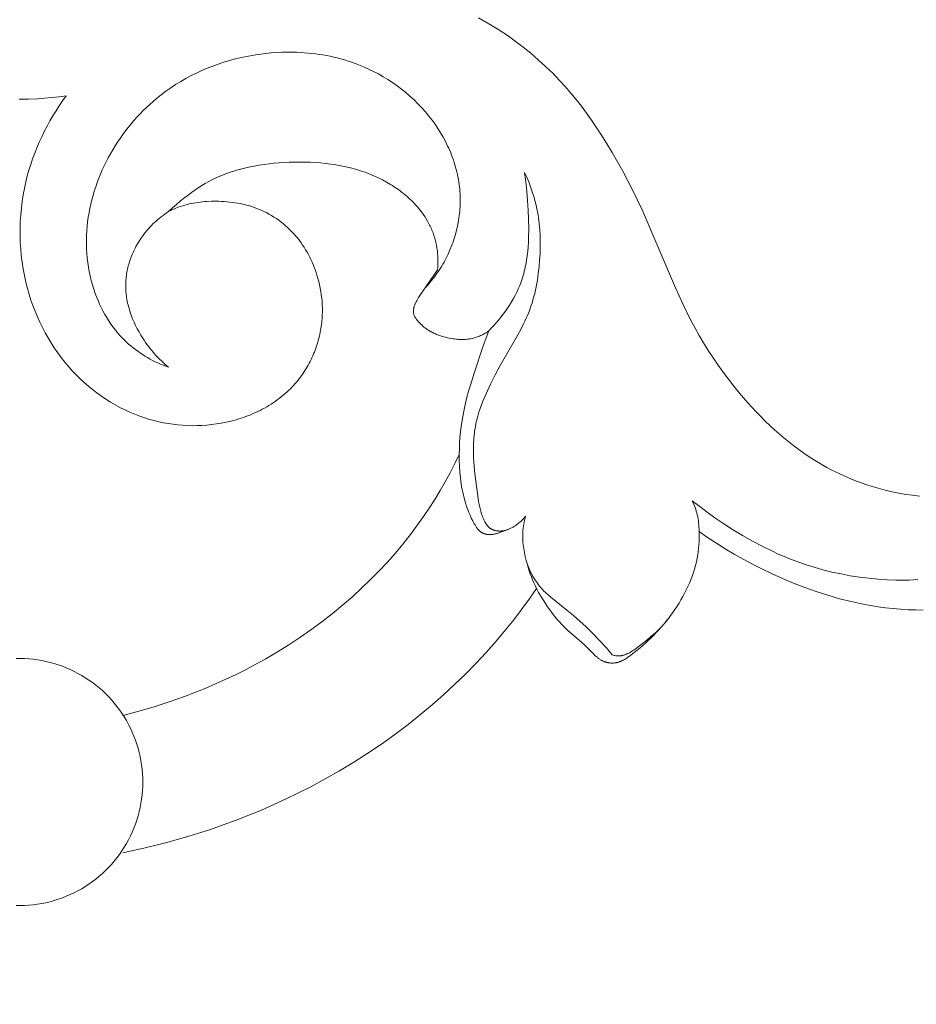
# Model space of a CAD drawing. Units: millimetres. Extents: x -519 to 696, y 65 to 1129.
# Drawn here: x -178 to -154, y 945 to 972 of the extents above; entities that cross this region are included whole.
import ezdxf

# ---------------------------------------------------------------- set-up
doc = ezdxf.new("R2010")
doc.units = ezdxf.units.MM
doc.header["$MEASUREMENT"] = 0
doc.layers.get('Defpoints').update_dxf_attribs({"lineweight": 5})
doc.layers.add('подложки$придержки', color=7, linetype='Continuous', lineweight=5)
doc.styles.add('Arial Black', font='txt')
doc.dimstyles.new('ISO-25', dxfattribs={"dimtxt": 9, "dimasz": 6, "dimexe": 1.25, "dimexo": 0.625, "dimtad": 1, "dimtoh": 1, "dimdec": 0, "dimzin": 1, "dimdsep": 46, "dimtxsty": 'Arial Black', "dimcen": 2.5, "dimadec": 0, "dimazin": 0, "dimtfac": 1, "dimtdec": 4, "dimtix": 1, "dimtmove": 1, "dimatfit": 3, "dimfxl": 1, "dimtolj": 1, "dimtzin": 1, "dimarcsym": 0})

# ---------------------------------------------------------------- blocks, each defined once
blk = doc.blocks.new('*D10')
at = {"layer": 'Defpoints', "color": 0, "transparency": 16777216}
for p in [(-178.121, 1002.213), (-178.121, 810.163), (-7.974, 810.163)]:
    blk.add_point(p, dxfattribs=at)
at = {"layer": 'подложки$придержки', "color": 0, "lineweight": -2, "transparency": 16777216}
for p, q in [((-177.496, 1002.213), (-6.724, 1002.213)), ((-7.974, 996.213), (-7.974, 816.163)), ((-177.496, 810.163), (-6.724, 810.163))]:
    blk.add_line(p, q, dxfattribs=at)
at = {"layer": 'подложки$придержки', "color": 0, "transparency": 16777216}
for points in [[(-6.974, 996.213), (-8.974, 996.213), (-7.974, 1002.213)], [(-8.974, 816.163), (-6.974, 816.163), (-7.974, 810.163)]]:
    blk.add_solid(points, dxfattribs=at)
at = {"layer": 'подложки$придержки', "color": 0, "transparency": 16777216, "insert": (-13.252, 906.188), "char_height": 9, "attachment_point": 5, "rotation": 90, "style": 'Arial Black'}
blk.add_mtext('\\A1;192', dxfattribs=at)

msp = doc.modelspace()

# ---------------------------------------------------------------- linework, layer by layer
at = {"layer": 'подложки$придержки'}
for points in [[(-165.607, 971.949), (-165.327, 971.789), (-165.053, 971.62), (-164.827, 971.469), (-164.604, 971.312), (-164.387, 971.148), (-164.175, 970.978), (-163.968, 970.801), (-163.767, 970.618), (-163.572, 970.429), (-163.384, 970.234), (-163.227, 970.062), (-163.076, 969.886), (-162.929, 969.705), (-162.786, 969.522), (-162.647, 969.335), (-162.512, 969.145), (-162.38, 968.953), (-162.252, 968.759), (-162.094, 968.508), (-161.94, 968.255), (-161.792, 967.998), (-161.649, 967.739), (-161.51, 967.478), (-161.376, 967.214), (-161.121, 966.68), (-160.205, 964.539), (-160.003, 964.097), (-159.787, 963.662), (-159.674, 963.448), (-159.556, 963.236), (-159.433, 963.028), (-159.305, 962.822), (-159.173, 962.62), (-159.036, 962.42), (-158.894, 962.223), (-158.748, 962.03), (-158.598, 961.839), (-158.444, 961.651), (-158.218, 961.388), (-157.983, 961.133), (-157.863, 961.008), (-157.74, 960.886), (-157.616, 960.766), (-157.489, 960.648), (-157.36, 960.533), (-157.228, 960.42), (-157.095, 960.311), (-156.959, 960.204), (-156.82, 960.101), (-156.679, 960.001), (-156.536, 959.905), (-156.391, 959.812), (-156.277, 959.743), (-156.163, 959.677), (-156.047, 959.612), (-155.93, 959.55), (-155.811, 959.491), (-155.692, 959.433), (-155.571, 959.378), (-155.45, 959.325), (-155.327, 959.275), (-155.204, 959.227), (-155.079, 959.181), (-154.954, 959.138), (-154.828, 959.097), (-154.702, 959.059), (-154.574, 959.023), (-154.447, 958.989), (-154.26, 958.945), (-154.073, 958.907), (-153.885, 958.874), (-153.695, 958.847), (-153.505, 958.825)], [(-174.113, 962.361), (-174.188, 962.388), (-174.262, 962.417), (-174.335, 962.448), (-174.408, 962.48), (-174.481, 962.514), (-174.552, 962.55), (-174.623, 962.587), (-174.693, 962.626), (-174.762, 962.667), (-174.83, 962.709), (-174.897, 962.753), (-174.963, 962.799), (-175.027, 962.846), (-175.091, 962.895), (-175.152, 962.945), (-175.213, 962.997), (-175.252, 963.033), (-175.29, 963.068), (-175.327, 963.105), (-175.364, 963.142), (-175.436, 963.218), (-175.505, 963.297), (-175.571, 963.378), (-175.635, 963.461), (-175.696, 963.546), (-175.755, 963.633), (-175.811, 963.722), (-175.864, 963.813), (-175.915, 963.906), (-175.963, 963.999), (-176.008, 964.095), (-176.051, 964.191), (-176.09, 964.289), (-176.128, 964.387), (-176.168, 964.505), (-176.205, 964.624), (-176.238, 964.745), (-176.268, 964.866), (-176.293, 964.988), (-176.315, 965.11), (-176.333, 965.234), (-176.348, 965.357), (-176.359, 965.482), (-176.366, 965.606), (-176.37, 965.731), (-176.37, 965.856), (-176.367, 965.981), (-176.36, 966.106), (-176.35, 966.231), (-176.336, 966.355), (-176.319, 966.477), (-176.299, 966.598), (-176.276, 966.719), (-176.25, 966.839), (-176.221, 966.959), (-176.188, 967.078), (-176.153, 967.196), (-176.115, 967.314), (-176.074, 967.431), (-176.03, 967.547), (-175.983, 967.662), (-175.934, 967.776), (-175.882, 967.888), (-175.827, 968), (-175.77, 968.111), (-175.71, 968.22), (-175.648, 968.328), (-175.583, 968.434), (-175.516, 968.539), (-175.446, 968.642), (-175.375, 968.744), (-175.301, 968.844), (-175.225, 968.942), (-175.146, 969.038), (-175.066, 969.133), (-174.983, 969.226), (-174.899, 969.316), (-174.813, 969.405), (-174.724, 969.491), (-174.634, 969.575), (-174.542, 969.657), (-174.449, 969.736), (-174.321, 969.839), (-174.191, 969.937), (-174.057, 970.031), (-173.921, 970.12), (-173.783, 970.205), (-173.642, 970.286), (-173.498, 970.363), (-173.353, 970.435), (-173.205, 970.503), (-173.055, 970.567), (-172.904, 970.626), (-172.75, 970.681), (-172.595, 970.732), (-172.439, 970.779), (-172.281, 970.821), (-172.121, 970.86), (-171.921, 970.901), (-171.719, 970.936), (-171.516, 970.964), (-171.311, 970.985), (-171.107, 970.999), (-171.004, 971.004), (-170.902, 971.006), (-170.799, 971.007), (-170.696, 971.006), (-170.594, 971.003), (-170.492, 970.999), (-170.39, 970.992), (-170.288, 970.984), (-170.186, 970.973), (-170.084, 970.961), (-169.983, 970.947), (-169.882, 970.931), (-169.782, 970.913), (-169.682, 970.893), (-169.583, 970.871), (-169.484, 970.848), (-169.385, 970.822), (-169.287, 970.794), (-169.19, 970.764), (-169.093, 970.732), (-168.997, 970.699), (-168.902, 970.663), (-168.762, 970.606), (-168.625, 970.544), (-168.489, 970.478), (-168.355, 970.408), (-168.223, 970.333), (-168.094, 970.255), (-167.968, 970.172), (-167.844, 970.085), (-167.723, 969.994), (-167.605, 969.899), (-167.49, 969.8), (-167.379, 969.697), (-167.271, 969.591), (-167.166, 969.481), (-167.066, 969.367), (-166.969, 969.25), (-166.884, 969.141), (-166.803, 969.028), (-166.726, 968.914), (-166.652, 968.796), (-166.583, 968.677), (-166.517, 968.555), (-166.456, 968.431), (-166.427, 968.369), (-166.399, 968.306), (-166.372, 968.242), (-166.347, 968.178), (-166.322, 968.114), (-166.299, 968.049), (-166.277, 967.984), (-166.257, 967.918), (-166.237, 967.852), (-166.219, 967.786), (-166.202, 967.72), (-166.187, 967.653), (-166.173, 967.586), (-166.16, 967.518), (-166.149, 967.451), (-166.139, 967.383), (-166.13, 967.315), (-166.123, 967.247), (-166.118, 967.186), (-166.115, 967.126), (-166.112, 967.065), (-166.11, 967.004), (-166.11, 966.944), (-166.11, 966.883), (-166.112, 966.822), (-166.115, 966.761), (-166.119, 966.7), (-166.124, 966.64), (-166.13, 966.579), (-166.137, 966.518), (-166.146, 966.458), (-166.155, 966.397), (-166.177, 966.277), (-166.203, 966.158), (-166.233, 966.04), (-166.267, 965.922), (-166.305, 965.806), (-166.347, 965.692), (-166.392, 965.579), (-166.442, 965.468), (-166.495, 965.359), (-166.525, 965.302), (-166.555, 965.246), (-166.587, 965.19), (-166.619, 965.135), (-166.653, 965.081), (-166.687, 965.027), (-166.759, 964.922), (-166.834, 964.819), (-166.913, 964.719), (-166.995, 964.622), (-167.08, 964.527)], [(-176.93, 969.806), (-177.123, 969.781), (-177.316, 969.761), (-177.51, 969.744), (-177.704, 969.731), (-177.958, 969.719), (-178.212, 969.714)], [(-174.118, 966.631), (-174.037, 966.671), (-173.995, 966.69), (-173.954, 966.709), (-173.912, 966.727), (-173.87, 966.744), (-173.827, 966.76), (-173.784, 966.775), (-173.726, 966.794), (-173.667, 966.812), (-173.608, 966.828), (-173.549, 966.842), (-173.489, 966.855), (-173.428, 966.867), (-173.368, 966.877), (-173.307, 966.886), (-173.246, 966.894), (-173.184, 966.9), (-173.123, 966.905), (-173.061, 966.91), (-172.937, 966.915), (-172.813, 966.915), (-172.738, 966.914), (-172.664, 966.911), (-172.589, 966.907), (-172.515, 966.902), (-172.44, 966.895), (-172.366, 966.886), (-172.292, 966.876), (-172.219, 966.864), (-172.146, 966.85), (-172.073, 966.835), (-172.001, 966.817), (-171.93, 966.798), (-171.858, 966.777), (-171.788, 966.755), (-171.718, 966.73), (-171.649, 966.703), (-171.576, 966.672), (-171.503, 966.638), (-171.432, 966.603), (-171.361, 966.565), (-171.292, 966.525), (-171.224, 966.483), (-171.157, 966.439), (-171.091, 966.393), (-171.027, 966.345), (-170.964, 966.295), (-170.903, 966.243), (-170.843, 966.189), (-170.785, 966.134), (-170.729, 966.077), (-170.674, 966.019), (-170.621, 965.959), (-170.572, 965.9), (-170.525, 965.84), (-170.479, 965.778), (-170.436, 965.715), (-170.393, 965.652), (-170.353, 965.587), (-170.314, 965.521), (-170.277, 965.454), (-170.242, 965.386), (-170.209, 965.317), (-170.177, 965.247), (-170.147, 965.177), (-170.118, 965.106), (-170.091, 965.034), (-170.066, 964.961), (-170.043, 964.888), (-170.017, 964.8), (-169.993, 964.711), (-169.972, 964.621), (-169.953, 964.531), (-169.937, 964.44), (-169.924, 964.349), (-169.913, 964.258), (-169.904, 964.166), (-169.898, 964.075), (-169.895, 963.983), (-169.895, 963.891), (-169.897, 963.799), (-169.902, 963.707), (-169.91, 963.615), (-169.92, 963.523), (-169.933, 963.432), (-169.943, 963.376), (-169.953, 963.321), (-169.965, 963.265), (-169.977, 963.21), (-169.991, 963.155), (-170.006, 963.101), (-170.021, 963.046), (-170.038, 962.992), (-170.056, 962.938), (-170.074, 962.885), (-170.094, 962.832), (-170.114, 962.779), (-170.136, 962.726), (-170.158, 962.674), (-170.182, 962.622), (-170.206, 962.571), (-170.231, 962.521), (-170.257, 962.47), (-170.284, 962.42), (-170.312, 962.371), (-170.341, 962.323), (-170.371, 962.274), (-170.402, 962.227), (-170.433, 962.18), (-170.466, 962.134), (-170.499, 962.088), (-170.533, 962.043), (-170.568, 961.999), (-170.604, 961.955), (-170.64, 961.912), (-170.678, 961.87), (-170.716, 961.829), (-170.764, 961.779), (-170.813, 961.73), (-170.863, 961.683), (-170.915, 961.637), (-170.967, 961.592), (-171.021, 961.548), (-171.076, 961.506), (-171.131, 961.464), (-171.188, 961.424), (-171.245, 961.385), (-171.303, 961.347), (-171.362, 961.311), (-171.422, 961.275), (-171.483, 961.241), (-171.544, 961.208), (-171.606, 961.176), (-171.669, 961.145), (-171.733, 961.116), (-171.797, 961.088), (-171.861, 961.06), (-171.926, 961.034), (-171.992, 961.01), (-172.058, 960.986), (-172.125, 960.964), (-172.191, 960.942), (-172.259, 960.922), (-172.394, 960.885), (-172.531, 960.853), (-172.668, 960.826), (-172.8, 960.804), (-172.933, 960.786), (-173.065, 960.773), (-173.198, 960.764), (-173.331, 960.759), (-173.464, 960.758), (-173.596, 960.761), (-173.729, 960.768), (-173.861, 960.779), (-173.992, 960.795), (-174.123, 960.814), (-174.253, 960.837), (-174.383, 960.865), (-174.511, 960.896), (-174.639, 960.931), (-174.765, 960.97), (-174.905, 961.019), (-175.044, 961.072), (-175.181, 961.13), (-175.316, 961.193), (-175.45, 961.26), (-175.581, 961.331), (-175.709, 961.407), (-175.836, 961.486), (-175.96, 961.57), (-176.081, 961.657), (-176.2, 961.748), (-176.315, 961.842), (-176.428, 961.94), (-176.538, 962.042), (-176.644, 962.146), (-176.748, 962.254), (-176.857, 962.375), (-176.962, 962.5), (-177.062, 962.628), (-177.159, 962.758), (-177.251, 962.892), (-177.34, 963.029), (-177.424, 963.168), (-177.503, 963.31), (-177.579, 963.454), (-177.65, 963.601), (-177.717, 963.749), (-177.78, 963.9), (-177.838, 964.052), (-177.892, 964.206), (-177.941, 964.361), (-177.986, 964.518), (-178.032, 964.698), (-178.072, 964.879), (-178.106, 965.061), (-178.134, 965.244), (-178.157, 965.427), (-178.174, 965.612), (-178.185, 965.797), (-178.191, 965.982), (-178.191, 966.167), (-178.185, 966.352), (-178.174, 966.537), (-178.156, 966.722), (-178.134, 966.905), (-178.105, 967.088), (-178.071, 967.27), (-178.032, 967.451), (-177.992, 967.61), (-177.948, 967.767), (-177.899, 967.924), (-177.847, 968.079), (-177.79, 968.233), (-177.73, 968.385), (-177.665, 968.536), (-177.597, 968.685), (-177.526, 968.832), (-177.45, 968.977), (-177.372, 969.121), (-177.29, 969.262), (-177.204, 969.401), (-177.116, 969.538), (-177.025, 969.673), (-176.93, 969.806)], [(-166.734, 965.035), (-166.729, 965.09), (-166.725, 965.145), (-166.723, 965.2), (-166.722, 965.256), (-166.722, 965.311), (-166.723, 965.366), (-166.726, 965.421), (-166.73, 965.477), (-166.739, 965.555), (-166.749, 965.633), (-166.763, 965.71), (-166.77, 965.749), (-166.779, 965.788), (-166.788, 965.826), (-166.798, 965.864), (-166.808, 965.902), (-166.819, 965.94), (-166.831, 965.977), (-166.844, 966.014), (-166.857, 966.051), (-166.871, 966.088), (-166.886, 966.124), (-166.901, 966.159), (-166.916, 966.195), (-166.933, 966.23), (-166.95, 966.264), (-166.968, 966.299), (-167.005, 966.366), (-167.044, 966.433), (-167.086, 966.498), (-167.13, 966.562), (-167.175, 966.624), (-167.225, 966.688), (-167.277, 966.751), (-167.33, 966.812), (-167.386, 966.871), (-167.443, 966.929), (-167.502, 966.985), (-167.562, 967.039), (-167.623, 967.092), (-167.671, 967.131), (-167.72, 967.17), (-167.769, 967.207), (-167.819, 967.244), (-167.87, 967.279), (-167.922, 967.314), (-167.974, 967.347), (-168.027, 967.38), (-168.134, 967.443), (-168.243, 967.502), (-168.354, 967.557), (-168.467, 967.609), (-168.594, 967.662), (-168.723, 967.711), (-168.854, 967.755), (-168.986, 967.795), (-169.119, 967.831), (-169.253, 967.863), (-169.388, 967.892), (-169.523, 967.916), (-169.664, 967.938), (-169.806, 967.955), (-169.948, 967.969), (-170.09, 967.98), (-170.233, 967.987), (-170.376, 967.992), (-170.519, 967.993), (-170.661, 967.991), (-170.801, 967.987), (-170.94, 967.981), (-171.079, 967.971), (-171.218, 967.959), (-171.356, 967.944), (-171.494, 967.926), (-171.632, 967.905), (-171.77, 967.88), (-171.918, 967.85), (-172.064, 967.816), (-172.21, 967.778), (-172.355, 967.735), (-172.426, 967.711), (-172.497, 967.687), (-172.568, 967.661), (-172.638, 967.634), (-172.707, 967.605), (-172.776, 967.575), (-172.844, 967.544), (-172.911, 967.511), (-173.011, 967.458), (-173.11, 967.403), (-173.207, 967.344), (-173.302, 967.283), (-173.396, 967.219), (-173.489, 967.154), (-173.58, 967.086), (-173.67, 967.017), (-173.786, 966.924), (-173.899, 966.829), (-174.01, 966.732), (-174.118, 966.631)], [(-164.344, 967.706), (-164.286, 967.577), (-164.231, 967.446), (-164.18, 967.313), (-164.133, 967.178), (-164.091, 967.043), (-164.053, 966.906), (-164.019, 966.768), (-164.004, 966.698), (-163.99, 966.629), (-163.976, 966.547), (-163.963, 966.466), (-163.952, 966.384), (-163.942, 966.302), (-163.934, 966.22), (-163.927, 966.138), (-163.918, 965.973), (-163.915, 965.807), (-163.916, 965.641), (-163.921, 965.475), (-163.931, 965.309), (-163.947, 965.123), (-163.968, 964.938), (-163.994, 964.754), (-164.01, 964.662), (-164.027, 964.571), (-164.046, 964.48), (-164.067, 964.389), (-164.089, 964.3), (-164.114, 964.21), (-164.14, 964.122), (-164.169, 964.034), (-164.2, 963.947), (-164.232, 963.861), (-164.265, 963.783), (-164.299, 963.705), (-164.334, 963.628), (-164.371, 963.551), (-164.449, 963.399), (-164.532, 963.249), (-165.018, 962.406), (-165.154, 962.152), (-165.282, 961.895), (-165.402, 961.633), (-165.487, 961.433), (-165.526, 961.331), (-165.563, 961.229), (-165.597, 961.126), (-165.629, 961.023), (-165.657, 960.918), (-165.669, 960.866), (-165.681, 960.813), (-165.694, 960.749), (-165.705, 960.684), (-165.715, 960.619), (-165.723, 960.554), (-165.73, 960.489), (-165.736, 960.423), (-165.741, 960.358), (-165.744, 960.292), (-165.748, 960.16), (-165.748, 960.028), (-165.744, 959.895), (-165.737, 959.763), (-165.718, 959.529), (-165.693, 959.295), (-165.628, 958.831), (-165.605, 958.677), (-165.591, 958.6), (-165.576, 958.524), (-165.567, 958.485), (-165.558, 958.447), (-165.548, 958.409), (-165.537, 958.372), (-165.525, 958.334), (-165.512, 958.296), (-165.498, 958.259), (-165.483, 958.221), (-165.474, 958.199), (-165.464, 958.178), (-165.454, 958.157), (-165.443, 958.136), (-165.432, 958.115), (-165.42, 958.094), (-165.408, 958.075), (-165.402, 958.065), (-165.395, 958.055), (-165.388, 958.046), (-165.382, 958.036), (-165.375, 958.027), (-165.367, 958.018), (-165.36, 958.01), (-165.352, 958.001), (-165.345, 957.993), (-165.337, 957.985), (-165.329, 957.977), (-165.321, 957.969), (-165.312, 957.962), (-165.304, 957.955), (-165.295, 957.948), (-165.286, 957.941), (-165.276, 957.935), (-165.267, 957.929), (-165.262, 957.925), (-165.256, 957.922), (-165.251, 957.919), (-165.245, 957.916), (-165.234, 957.91), (-165.222, 957.905), (-165.21, 957.9), (-165.198, 957.895), (-165.186, 957.891), (-165.174, 957.887), (-165.161, 957.883), (-165.148, 957.88), (-165.136, 957.877), (-165.123, 957.875), (-165.11, 957.873), (-165.097, 957.871), (-165.084, 957.869), (-165.071, 957.868), (-165.061, 957.867), (-165.051, 957.866), (-165.04, 957.866), (-165.03, 957.866), (-165.02, 957.866), (-165.01, 957.866), (-165, 957.866), (-164.99, 957.867), (-164.979, 957.868), (-164.969, 957.869), (-164.949, 957.871), (-164.929, 957.874), (-164.909, 957.878), (-164.889, 957.882), (-164.87, 957.887), (-164.85, 957.893), (-164.831, 957.899), (-164.812, 957.906), (-164.793, 957.913), (-164.775, 957.921), (-164.757, 957.93)], [(-164.344, 967.706), (-164.324, 967.577), (-164.307, 967.449), (-164.28, 967.191), (-164.26, 966.932), (-164.245, 966.671), (-164.236, 966.421), (-164.232, 966.169), (-164.235, 965.918), (-164.24, 965.793), (-164.248, 965.669), (-164.259, 965.544), (-164.274, 965.421), (-164.291, 965.298), (-164.313, 965.176), (-164.325, 965.116), (-164.338, 965.056), (-164.353, 964.996), (-164.368, 964.936), (-164.385, 964.877), (-164.403, 964.818), (-164.422, 964.759), (-164.442, 964.701), (-164.478, 964.607), (-164.517, 964.515), (-164.559, 964.423), (-164.604, 964.333), (-164.652, 964.244), (-164.703, 964.156), (-164.756, 964.069), (-164.812, 963.984), (-164.87, 963.9), (-164.93, 963.818), (-164.992, 963.737), (-165.055, 963.658), (-165.121, 963.58), (-165.188, 963.504), (-165.257, 963.43), (-165.327, 963.358)], [(-174.113, 962.361), (-174.164, 962.403), (-174.214, 962.447), (-174.264, 962.491), (-174.313, 962.537), (-174.36, 962.583), (-174.407, 962.631), (-174.453, 962.679), (-174.498, 962.729), (-174.542, 962.779), (-174.585, 962.83), (-174.627, 962.882), (-174.668, 962.936), (-174.708, 962.989), (-174.747, 963.044), (-174.785, 963.1), (-174.822, 963.157), (-174.875, 963.242), (-174.926, 963.329), (-174.975, 963.418), (-175.02, 963.508), (-175.063, 963.6), (-175.102, 963.693), (-175.139, 963.787), (-175.156, 963.834), (-175.172, 963.882), (-175.187, 963.93), (-175.201, 963.978), (-175.214, 964.027), (-175.227, 964.075), (-175.238, 964.124), (-175.248, 964.173), (-175.257, 964.222), (-175.266, 964.271), (-175.273, 964.32), (-175.279, 964.369), (-175.284, 964.419), (-175.288, 964.468), (-175.29, 964.518), (-175.292, 964.567), (-175.292, 964.617), (-175.291, 964.667), (-175.289, 964.71), (-175.287, 964.753), (-175.283, 964.797), (-175.278, 964.84), (-175.273, 964.883), (-175.266, 964.927), (-175.259, 964.97), (-175.251, 965.013), (-175.242, 965.056), (-175.232, 965.098), (-175.221, 965.141), (-175.209, 965.183), (-175.197, 965.225), (-175.184, 965.267), (-175.17, 965.309), (-175.155, 965.351), (-175.14, 965.392), (-175.123, 965.433), (-175.106, 965.474), (-175.089, 965.514), (-175.07, 965.554), (-175.051, 965.594), (-175.031, 965.633), (-175.01, 965.672), (-174.967, 965.749), (-174.921, 965.825), (-174.873, 965.898), (-174.822, 965.97), (-174.785, 966.019), (-174.748, 966.067), (-174.709, 966.114), (-174.669, 966.16), (-174.628, 966.205), (-174.586, 966.249), (-174.543, 966.292), (-174.499, 966.333), (-174.454, 966.374), (-174.408, 966.414), (-174.362, 966.453), (-174.315, 966.491), (-174.267, 966.527), (-174.218, 966.563), (-174.168, 966.597), (-174.118, 966.631)], [(-167.378, 963.779), (-167.382, 963.8), (-167.386, 963.82), (-167.388, 963.831), (-167.389, 963.841), (-167.39, 963.852), (-167.391, 963.862), (-167.392, 963.873), (-167.393, 963.883), (-167.393, 963.894), (-167.393, 963.904), (-167.393, 963.915), (-167.393, 963.925), (-167.392, 963.936), (-167.391, 963.946), (-167.39, 963.955), (-167.389, 963.964), (-167.387, 963.973), (-167.386, 963.982), (-167.384, 963.991), (-167.382, 964), (-167.38, 964.009), (-167.378, 964.018), (-167.375, 964.027), (-167.373, 964.035), (-167.367, 964.053), (-167.361, 964.07), (-167.354, 964.088), (-167.347, 964.105), (-167.339, 964.122), (-167.331, 964.138), (-167.323, 964.155), (-167.305, 964.188), (-167.286, 964.221), (-167.254, 964.274), (-167.221, 964.326), (-166.734, 965.035)], [(-165.327, 963.358), (-165.351, 963.341), (-165.375, 963.325), (-165.4, 963.31), (-165.425, 963.295), (-165.45, 963.281), (-165.476, 963.267), (-165.502, 963.254), (-165.528, 963.241), (-165.554, 963.229), (-165.581, 963.217), (-165.608, 963.206), (-165.635, 963.196), (-165.663, 963.186), (-165.69, 963.177), (-165.718, 963.169), (-165.746, 963.161), (-165.782, 963.153), (-165.819, 963.145), (-165.856, 963.139), (-165.893, 963.134), (-165.93, 963.13), (-165.967, 963.127), (-166.005, 963.125), (-166.042, 963.124), (-166.08, 963.124), (-166.117, 963.125), (-166.155, 963.127), (-166.193, 963.129), (-166.231, 963.133), (-166.269, 963.137), (-166.307, 963.142), (-166.345, 963.148), (-166.402, 963.158), (-166.458, 963.17), (-166.515, 963.183), (-166.571, 963.198), (-166.627, 963.215), (-166.681, 963.233), (-166.736, 963.253), (-166.762, 963.264), (-166.789, 963.275), (-166.815, 963.287), (-166.841, 963.299), (-166.867, 963.312), (-166.892, 963.325), (-166.917, 963.339), (-166.942, 963.353), (-166.966, 963.367), (-166.99, 963.382), (-167.014, 963.398), (-167.037, 963.414), (-167.06, 963.43), (-167.083, 963.447), (-167.105, 963.465), (-167.127, 963.483), (-167.148, 963.502), (-167.169, 963.521), (-167.184, 963.535), (-167.198, 963.55), (-167.227, 963.58), (-167.255, 963.611), (-167.281, 963.644), (-167.307, 963.676), (-167.332, 963.71), (-167.355, 963.744), (-167.378, 963.779)], [(-165.327, 963.358), (-165.478, 962.945), (-165.73, 962.202), (-165.833, 961.872), (-165.88, 961.706), (-165.925, 961.54), (-165.967, 961.373), (-166.004, 961.204), (-166.034, 961.052), (-166.061, 960.9), (-166.083, 960.746), (-166.102, 960.592), (-166.117, 960.438), (-166.128, 960.283), (-166.135, 960.127), (-166.139, 959.971), (-166.138, 959.81), (-166.132, 959.648), (-166.122, 959.486), (-166.107, 959.326), (-166.097, 959.246), (-166.085, 959.166), (-166.072, 959.087), (-166.058, 959.008), (-166.042, 958.929), (-166.025, 958.851), (-166.005, 958.774), (-165.985, 958.697), (-165.96, 958.617), (-165.934, 958.537), (-165.906, 958.457), (-165.875, 958.379), (-165.842, 958.3), (-165.806, 958.223), (-165.767, 958.146), (-165.726, 958.069), (-165.705, 958.033), (-165.683, 957.997), (-165.672, 957.98), (-165.66, 957.963), (-165.648, 957.946), (-165.636, 957.93), (-165.623, 957.914), (-165.616, 957.907), (-165.61, 957.899), (-165.603, 957.892), (-165.596, 957.885), (-165.589, 957.878), (-165.582, 957.871), (-165.574, 957.864), (-165.567, 957.858), (-165.559, 957.852), (-165.551, 957.846), (-165.543, 957.84), (-165.535, 957.834), (-165.527, 957.829), (-165.518, 957.824), (-165.512, 957.82), (-165.505, 957.817), (-165.499, 957.813), (-165.492, 957.81), (-165.485, 957.807), (-165.479, 957.804), (-165.472, 957.801), (-165.465, 957.798), (-165.458, 957.796), (-165.451, 957.793), (-165.443, 957.791), (-165.436, 957.789), (-165.429, 957.787), (-165.422, 957.785), (-165.407, 957.781), (-165.392, 957.778), (-165.377, 957.776), (-165.362, 957.774), (-165.346, 957.772), (-165.331, 957.771), (-165.316, 957.77), (-165.301, 957.77), (-165.285, 957.77), (-165.274, 957.77), (-165.264, 957.771), (-165.253, 957.772), (-165.242, 957.773), (-165.22, 957.775), (-165.199, 957.778), (-165.177, 957.782), (-165.156, 957.787), (-165.135, 957.792), (-165.114, 957.797), (-165.093, 957.803), (-165.072, 957.81), (-165.031, 957.824), (-164.948, 957.853), (-164.823, 957.902), (-164.782, 957.919), (-164.741, 957.937), (-164.701, 957.956), (-164.681, 957.966), (-164.662, 957.977), (-164.642, 957.988), (-164.623, 957.999), (-164.602, 958.013), (-164.58, 958.027), (-164.559, 958.042), (-164.538, 958.058), (-164.518, 958.074), (-164.498, 958.09), (-164.478, 958.107), (-164.459, 958.124), (-164.44, 958.142), (-164.421, 958.16), (-164.403, 958.179), (-164.385, 958.197), (-164.368, 958.217), (-164.35, 958.236), (-164.334, 958.256), (-164.317, 958.276)], [(-166.139, 959.971), (-166.261, 959.718), (-166.39, 959.468), (-166.524, 959.221), (-166.664, 958.976), (-166.81, 958.735), (-166.961, 958.498), (-167.118, 958.264), (-167.281, 958.034), (-167.48, 957.769), (-167.686, 957.509), (-167.899, 957.255), (-168.119, 957.007), (-168.345, 956.765), (-168.578, 956.528), (-168.817, 956.298), (-169.062, 956.074), (-169.339, 955.833), (-169.623, 955.599), (-169.913, 955.373), (-170.209, 955.155), (-170.51, 954.944), (-170.817, 954.742), (-171.129, 954.548), (-171.446, 954.362), (-171.716, 954.212), (-171.989, 954.068), (-172.264, 953.93), (-172.543, 953.798), (-172.824, 953.671), (-173.108, 953.55), (-173.394, 953.435), (-173.682, 953.325), (-174.096, 953.179), (-174.514, 953.044), (-174.936, 952.92), (-175.361, 952.809)], [(-159.742, 958.7), (-159.538, 958.539), (-159.331, 958.382), (-159.12, 958.231), (-158.905, 958.084), (-158.639, 957.912), (-158.367, 957.747), (-158.091, 957.589), (-157.81, 957.441), (-157.525, 957.302), (-157.381, 957.236), (-157.236, 957.173), (-157.09, 957.112), (-156.942, 957.055), (-156.794, 957), (-156.645, 956.949), (-156.401, 956.872), (-156.156, 956.803), (-155.908, 956.741), (-155.657, 956.688), (-155.405, 956.642), (-155.151, 956.603), (-154.895, 956.571), (-154.638, 956.545), (-154.396, 956.528), (-154.154, 956.519), (-154.032, 956.517), (-153.911, 956.518), (-153.791, 956.521), (-153.67, 956.528), (-153.551, 956.537)], [(-159.742, 958.7), (-159.721, 958.653), (-159.701, 958.606), (-159.682, 958.558), (-159.664, 958.51), (-159.648, 958.461), (-159.633, 958.412), (-159.619, 958.362), (-159.606, 958.312), (-159.594, 958.256), (-159.584, 958.2), (-159.575, 958.143), (-159.568, 958.086), (-159.562, 958.029), (-159.558, 957.972), (-159.556, 957.915), (-159.555, 957.858)], [(-164.317, 958.276), (-164.332, 958.221), (-164.345, 958.167), (-164.356, 958.112), (-164.367, 958.056), (-164.375, 958.001), (-164.383, 957.945), (-164.388, 957.889), (-164.392, 957.833), (-164.395, 957.777), (-164.395, 957.722), (-164.394, 957.666), (-164.392, 957.61), (-164.388, 957.554), (-164.383, 957.498), (-164.376, 957.442), (-164.368, 957.386), (-164.359, 957.331), (-164.349, 957.275), (-164.325, 957.165), (-164.298, 957.055), (-164.268, 956.946), (-164.242, 956.862), (-164.215, 956.778), (-164.187, 956.694), (-164.156, 956.612), (-164.124, 956.53), (-164.09, 956.449), (-164.053, 956.369), (-164.015, 956.29)], [(-159.555, 957.858), (-159.553, 957.766), (-159.554, 957.673), (-159.556, 957.581), (-159.562, 957.488), (-159.569, 957.396), (-159.58, 957.304), (-159.593, 957.212), (-159.608, 957.121), (-159.629, 957.021), (-159.653, 956.922), (-159.681, 956.823), (-159.711, 956.725), (-159.745, 956.628), (-159.781, 956.532), (-159.82, 956.437), (-159.862, 956.343), (-159.906, 956.25), (-159.953, 956.158), (-160.002, 956.067), (-160.053, 955.977), (-160.106, 955.889), (-160.161, 955.802), (-160.218, 955.716), (-160.277, 955.632), (-160.337, 955.55), (-160.398, 955.468), (-160.461, 955.389), (-160.526, 955.31), (-160.592, 955.233), (-160.659, 955.157), (-160.729, 955.083), (-160.799, 955.01), (-160.871, 954.938), (-160.945, 954.868), (-161.02, 954.798), (-161.096, 954.73), (-161.174, 954.663), (-161.253, 954.598), (-161.416, 954.47), (-161.462, 954.435), (-161.509, 954.402), (-161.533, 954.386), (-161.556, 954.37), (-161.58, 954.355), (-161.605, 954.341), (-161.629, 954.327), (-161.654, 954.314), (-161.68, 954.302), (-161.692, 954.296), (-161.705, 954.291), (-161.718, 954.285), (-161.731, 954.281), (-161.744, 954.276), (-161.757, 954.271), (-161.771, 954.267), (-161.784, 954.264), (-161.798, 954.26), (-161.811, 954.257), (-161.822, 954.255), (-161.834, 954.253), (-161.845, 954.251), (-161.856, 954.249), (-161.867, 954.248), (-161.878, 954.247), (-161.89, 954.246), (-161.901, 954.245), (-161.912, 954.244), (-161.924, 954.244), (-161.935, 954.244), (-161.947, 954.244), (-161.958, 954.244), (-161.97, 954.245), (-161.981, 954.245), (-161.992, 954.246), (-162.004, 954.247), (-162.015, 954.249), (-162.026, 954.25), (-162.038, 954.252), (-162.049, 954.254), (-162.06, 954.256), (-162.071, 954.258), (-162.083, 954.261), (-162.094, 954.263), (-162.105, 954.266), (-162.115, 954.269), (-162.126, 954.272), (-162.137, 954.276), (-162.148, 954.28), (-162.158, 954.283), (-162.169, 954.287), (-162.186, 954.295), (-162.202, 954.302), (-162.219, 954.31), (-162.235, 954.319), (-162.251, 954.328), (-162.266, 954.337), (-162.282, 954.347), (-162.297, 954.357), (-162.312, 954.368), (-162.327, 954.379), (-162.341, 954.39), (-162.356, 954.402), (-162.384, 954.426), (-162.412, 954.451), (-162.439, 954.477), (-162.466, 954.503), (-162.624, 954.667), (-162.7, 954.741), (-162.776, 954.812), (-163.165, 955.151), (-163.24, 955.222), (-163.314, 955.296), (-163.385, 955.373), (-163.455, 955.452), (-163.523, 955.533), (-163.588, 955.616), (-163.651, 955.701), (-163.712, 955.788), (-163.771, 955.875), (-163.837, 955.977), (-163.899, 956.08), (-163.958, 956.184), (-164.015, 956.29)], [(-153.406, 955.7), (-153.613, 955.701), (-153.82, 955.708), (-154.026, 955.721), (-154.232, 955.739), (-154.438, 955.762), (-154.643, 955.79), (-154.847, 955.823), (-155.05, 955.86), (-155.214, 955.894), (-155.377, 955.93), (-155.701, 956.011), (-156.021, 956.103), (-156.338, 956.205), (-156.652, 956.316), (-156.962, 956.437), (-157.269, 956.566), (-157.572, 956.703), (-157.831, 956.828), (-158.087, 956.958), (-158.341, 957.094), (-158.591, 957.236), (-158.837, 957.383), (-159.08, 957.536), (-159.32, 957.694), (-159.555, 957.858)], [(-161.937, 954.466), (-162.107, 954.668), (-162.284, 954.865), (-162.467, 955.056), (-162.657, 955.241), (-162.828, 955.398), (-163.003, 955.551), (-163.182, 955.699), (-163.628, 956.052), (-163.691, 956.106), (-163.753, 956.162), (-163.784, 956.191), (-163.813, 956.22), (-163.842, 956.25), (-163.871, 956.281), (-163.902, 956.317), (-163.933, 956.354), (-163.963, 956.393), (-163.992, 956.432), (-164.02, 956.471), (-164.047, 956.512), (-164.073, 956.553), (-164.099, 956.595), (-164.123, 956.638), (-164.146, 956.68), (-164.169, 956.724), (-164.19, 956.768), (-164.211, 956.812), (-164.231, 956.856), (-164.25, 956.901), (-164.268, 956.946)], [(-164.015, 956.29), (-164.218, 956), (-164.427, 955.714), (-164.642, 955.433), (-164.864, 955.157), (-165.128, 954.843), (-165.401, 954.535), (-165.681, 954.235), (-165.969, 953.941), (-166.264, 953.655), (-166.566, 953.376), (-166.874, 953.104), (-167.19, 952.84), (-167.544, 952.558), (-167.906, 952.285), (-168.275, 952.022), (-168.651, 951.768), (-169.032, 951.523), (-169.42, 951.289), (-169.814, 951.064), (-170.213, 950.85), (-170.546, 950.68), (-170.884, 950.517), (-171.224, 950.36), (-171.568, 950.211), (-171.914, 950.068), (-172.263, 949.933), (-172.614, 949.803), (-172.969, 949.681), (-173.561, 949.493), (-174.159, 949.323), (-174.762, 949.173), (-175.369, 949.041)], [(-161.937, 954.466), (-161.913, 954.46), (-161.889, 954.455), (-161.865, 954.45), (-161.841, 954.447), (-161.829, 954.445), (-161.817, 954.444), (-161.805, 954.443), (-161.793, 954.442), (-161.781, 954.441), (-161.769, 954.441), (-161.757, 954.441), (-161.745, 954.442), (-161.736, 954.442), (-161.726, 954.443), (-161.717, 954.443), (-161.708, 954.444), (-161.699, 954.445), (-161.69, 954.447), (-161.682, 954.448), (-161.673, 954.45), (-161.655, 954.454), (-161.637, 954.458), (-161.62, 954.463), (-161.602, 954.468), (-161.585, 954.474), (-161.568, 954.48), (-161.551, 954.487), (-161.534, 954.495), (-161.517, 954.503), (-161.5, 954.511), (-161.484, 954.519), (-161.467, 954.528), (-161.434, 954.547), (-161.402, 954.568), (-161.37, 954.589), (-161.338, 954.611), (-161.275, 954.657), (-160.993, 954.874), (-160.888, 954.96), (-160.787, 955.048), (-160.737, 955.093), (-160.689, 955.139), (-160.642, 955.185), (-160.596, 955.233), (-160.551, 955.282), (-160.507, 955.332), (-160.465, 955.383), (-160.423, 955.436)], [(-178.3, 947.59), (-178.183, 947.589), (-178.065, 947.592), (-177.948, 947.599), (-177.83, 947.61), (-177.714, 947.625), (-177.598, 947.645), (-177.482, 947.668), (-177.368, 947.695), (-177.255, 947.727), (-177.142, 947.762), (-177.031, 947.801), (-176.922, 947.844), (-176.814, 947.89), (-176.707, 947.941), (-176.603, 947.995), (-176.5, 948.053), (-176.4, 948.114), (-176.301, 948.178), (-176.205, 948.246), (-176.112, 948.318), (-176.021, 948.392), (-175.932, 948.47), (-175.847, 948.55), (-175.764, 948.634), (-175.684, 948.72), (-175.607, 948.809), (-175.533, 948.901), (-175.463, 948.995), (-175.396, 949.092), (-175.332, 949.191), (-175.272, 949.292), (-175.215, 949.395), (-175.162, 949.5), (-175.112, 949.607), (-175.066, 949.715), (-175.024, 949.825), (-174.986, 949.936), (-174.952, 950.049), (-174.922, 950.163), (-174.896, 950.277), (-174.873, 950.393), (-174.855, 950.509), (-174.841, 950.626), (-174.83, 950.743), (-174.824, 950.861), (-174.822, 950.978), (-174.824, 951.096), (-174.83, 951.213), (-174.841, 951.331), (-174.855, 951.447), (-174.873, 951.564), (-174.896, 951.679), (-174.922, 951.794), (-174.952, 951.908), (-174.986, 952.02), (-175.024, 952.132), (-175.066, 952.241), (-175.112, 952.35), (-175.162, 952.457), (-175.215, 952.562), (-175.272, 952.665), (-175.332, 952.766), (-175.396, 952.865), (-175.463, 952.961), (-175.533, 953.055), (-175.607, 953.147), (-175.684, 953.236), (-175.764, 953.323), (-175.847, 953.406), (-175.932, 953.487), (-176.021, 953.565), (-176.112, 953.639), (-176.205, 953.71), (-176.301, 953.778), (-176.4, 953.843), (-176.5, 953.904), (-176.603, 953.962), (-176.707, 954.016), (-176.814, 954.066), (-176.922, 954.113), (-177.031, 954.156), (-177.142, 954.195), (-177.255, 954.23), (-177.368, 954.261), (-177.482, 954.289), (-177.598, 954.312), (-177.714, 954.331), (-177.83, 954.347), (-177.948, 954.358), (-178.065, 954.365), (-178.183, 954.368), (-178.3, 954.367)]]:
    msp.add_lwpolyline(points, dxfattribs=at)

# ---------------------------------------------------------------- dimensions: what is measured, and where the dimension line sits
dim = msp.add_aligned_dim(p1=(-178.121, 1002.213), p2=(-178.121, 810.163), distance=170.147, dimstyle='ISO-25', dxfattribs=at)
dim.commit()
dim.dimension.update_dxf_attribs({"geometry": '*D10', "text_midpoint": (-13.252, 906.188)})

doc.saveas('drawing.dxf')
